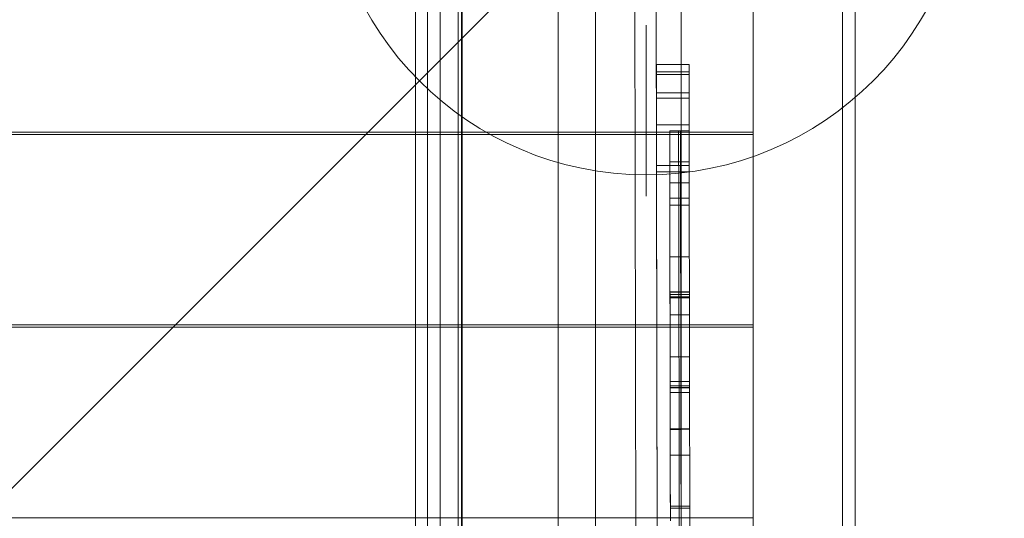
# Model space of a CAD drawing. Units: millimetres. Extents: x -3977 to 7871, y -6120 to 2493.
# Drawn here: x -685 to -225, y -1298 to -1065 of the extents above; entities that cross this region are included whole.
import ezdxf

# ---------------------------------------------------------------- set-up
doc = ezdxf.new("R2010")
doc.units = ezdxf.units.MM
doc.header["$MEASUREMENT"] = 0
doc.layers.add('strefa', color=7, linetype='Continuous')
doc.layers.add('strefa_Nr_pióra__7', color=7, linetype='Continuous', lineweight=18)
doc.layers.add('zestaw_Nr_pióra__7', color=7, linetype='Continuous', lineweight=18)
doc.styles.add('GENERATED_STYLE_1', font='txt')
doc.dimstyles.new('GENERATED_STYLE__1', dxfattribs={"dimtxt": 240, "dimasz": 146.859903, "dimexe": 0.18, "dimexo": 300, "dimgap": 0.09, "dimtad": 0, "dimtih": 1, "dimtoh": 1, "dimdec": 0, "dimlfac": 0.1, "dimzin": 0, "dimdsep": 46, "dimtxsty": 'GENERATED_STYLE_1', "dimblk": 'ARROWHEAD_5', "dimblk1": 'ARROWHEAD_5', "dimblk2": 'ARROWHEAD_5', "dimcen": 0.09, "dimclrd": 7, "dimclre": 7, "dimclrt": 7, "dimazin": 0, "dimtfac": 1, "dimtdec": 4, "dimtmove": 0, "dimatfit": 3, "dimfxl": 0, "dimtolj": 1, "dimtzin": 0, "dimarcsym": 0})
doc.dimstyles.new('GENERATED_STYLE__2', dxfattribs={"dimtxt": 240, "dimasz": 146.859903, "dimexe": 0.18, "dimexo": 300, "dimgap": 0.09, "dimtad": 0, "dimdec": 0, "dimlfac": 0.1, "dimzin": 0, "dimdsep": 46, "dimtxsty": 'GENERATED_STYLE_1', "dimblk": 'ARROWHEAD_5', "dimblk1": 'ARROWHEAD_5', "dimblk2": 'ARROWHEAD_5', "dimcen": 0.09, "dimclrd": 7, "dimclre": 7, "dimclrt": 7, "dimazin": 0, "dimtfac": 1, "dimtdec": 4, "dimtmove": 0, "dimatfit": 3, "dimfxl": 0, "dimtolj": 1, "dimtzin": 0, "dimarcsym": 0})
doc.dimstyles.new('GENERATED_STYLE__3', dxfattribs={"dimtxt": 240, "dimasz": 146.859903, "dimexe": 0.18, "dimexo": 0, "dimgap": 0.09, "dimtad": 0, "dimtih": 1, "dimtoh": 1, "dimdec": 0, "dimlfac": 0.1, "dimzin": 0, "dimdsep": 46, "dimtxsty": 'GENERATED_STYLE_1', "dimblk": 'ARROWHEAD_5', "dimblk1": 'ARROWHEAD_5', "dimblk2": 'ARROWHEAD_5', "dimcen": 0.09, "dimclrd": 7, "dimclre": 7, "dimclrt": 7, "dimazin": 0, "dimtfac": 1, "dimtdec": 4, "dimtmove": 0, "dimatfit": 3, "dimfxl": 0, "dimtolj": 1, "dimtzin": 0, "dimarcsym": 0})
doc.dimstyles.new('GENERATED_STYLE__4', dxfattribs={"dimtxt": 240, "dimasz": 146.859903, "dimexe": 0.18, "dimexo": 0, "dimgap": 0.09, "dimtad": 0, "dimdec": 0, "dimlfac": 0.1, "dimzin": 0, "dimdsep": 46, "dimtxsty": 'GENERATED_STYLE_1', "dimblk": 'ARROWHEAD_5', "dimblk1": 'ARROWHEAD_5', "dimblk2": 'ARROWHEAD_5', "dimcen": 0.09, "dimclrd": 7, "dimclre": 7, "dimclrt": 7, "dimazin": 0, "dimtfac": 1, "dimtdec": 4, "dimtmove": 0, "dimatfit": 3, "dimfxl": 0, "dimtolj": 1, "dimtzin": 0, "dimarcsym": 0})

# ---------------------------------------------------------------- blocks, each defined once
blk = doc.blocks.new('*D1')
at = {"layer": 'strefa', "linetype": 'Continuous', "lineweight": 0, "true_color": 0x000000}
for points in [[(-3976.85, -5975.43), (-3827.56, -6015.43), (-3827.56, -5935.43)], [(6883.75, -5975.43), (6734.47, -5935.43), (6734.47, -6015.43)]]:
    blk.add_hatch(color=18, dxfattribs=at).paths.add_polyline_path(points)
at = {"layer": 'strefa_Nr_pióra__7', "linetype": 'Continuous'}
for p, q in [((6883.75, -6120.36), (6883.75, -1238.72)), ((-3976.85, -6120.36), (-3976.85, -2116.46)), ((-3976.85, -5975.43), (-3827.56, -5935.43)), ((-3827.56, -5935.43), (-3827.56, -6015.43)), ((6883.75, -5975.43), (6734.47, -5935.43)), ((6734.47, -6015.43), (6734.47, -5935.43)), ((-3976.85, -5975.43), (-3827.56, -6015.43)), ((-3827.56, -5975.43), (1004.67, -5975.43)), ((1902.24, -5975.43), (6734.47, -5975.43)), ((6883.75, -5975.43), (6734.47, -6015.43))]:
    blk.add_line(p, q, dxfattribs=at)
at = {"layer": 'strefa_Nr_pióra__7', "insert": (1043.12, -6095.43), "char_height": 240, "attachment_point": 7, "style": 'GENERATED_STYLE_1'}
blk.add_mtext('\\A1;{\\fArial|b0|i0|c238|p38;1\xa0086}', dxfattribs=at)
blk = doc.blocks.new('ARROWHEAD_5')
at = {"color": 0, "linetype": 'Continuous', "lineweight": 0}
blk.add_line((0, 0), (-1, 0), dxfattribs=at)
blk.add_solid([(-1, 0.2679), (0, 0), (-1, -0.2679), (-1, 0.2679)], dxfattribs=at)
blk = doc.blocks.new('*D3')
at = {"layer": 'strefa', "linetype": 'Continuous', "lineweight": 0, "true_color": 0x000000}
for points in [[(7725.57, 2492.53), (7685.57, 2343.25), (7765.57, 2343.25)], [(7725.57, -5016.34), (7765.57, -4867.06), (7685.57, -4867.06)]]:
    blk.add_hatch(color=18, dxfattribs=at).paths.add_polyline_path(points)
at = {"layer": 'strefa_Nr_pióra__7', "linetype": 'Continuous'}
for p, q in [((7870.5, 2492.53), (3229.98, 2492.53)), ((7725.57, 2492.53), (7685.57, 2343.25)), ((7725.57, 2492.53), (7765.57, 2343.25)), ((7765.57, 2343.25), (7685.57, 2343.25)), ((7725.57, -950.26), (7725.57, 2343.25)), ((7725.57, -4867.06), (7725.57, -1573.55)), ((7725.57, -5016.34), (7685.57, -4867.06)), ((7685.57, -4867.06), (7765.57, -4867.06)), ((7725.57, -5016.34), (7765.57, -4867.06)), ((7870.5, -5016.34), (-61.38, -5016.34))]:
    blk.add_line(p, q, dxfattribs=at)
at = {"layer": 'strefa_Nr_pióra__7', "insert": (7845.57, -1535.09), "char_height": 240, "attachment_point": 7, "rotation": 90, "style": 'GENERATED_STYLE_1'}
blk.add_mtext('\\A1;{\\fArial|b0|i0|c238|p38;751}', dxfattribs=at)
blk = doc.blocks.new('*D4')
at = {"layer": 'strefa', "linetype": 'Continuous', "lineweight": 0, "true_color": 0x000000}
for points in [[(-2476.85, -5527.54), (-2327.56, -5567.54), (-2327.56, -5487.54)], [(5913, -5527.54), (5763.72, -5487.54), (5763.72, -5567.54)]]:
    blk.add_hatch(color=18, dxfattribs=at).paths.add_polyline_path(points)
at = {"layer": 'strefa_Nr_pióra__7', "linetype": 'Continuous'}
for p, q in [((-2476.85, -5672.46), (-2476.85, -5382.61)), ((5913, -5672.46), (5913, -5382.61)), ((-2476.85, -5527.54), (-2327.56, -5487.54)), ((-2327.56, -5487.54), (-2327.56, -5567.54)), ((5913, -5527.54), (5763.72, -5487.54)), ((5763.72, -5567.54), (5763.72, -5487.54)), ((-2476.85, -5527.54), (-2327.56, -5567.54)), ((-2327.56, -5527.54), (1406.43, -5527.54)), ((2029.72, -5527.54), (5763.72, -5527.54)), ((5913, -5527.54), (5763.72, -5567.54))]:
    blk.add_line(p, q, dxfattribs=at)
at = {"layer": 'strefa_Nr_pióra__7', "insert": (1444.89, -5647.54), "char_height": 240, "attachment_point": 7, "style": 'GENERATED_STYLE_1'}
blk.add_mtext('\\A1;{\\fArial|b0|i0|c238|p38;839}', dxfattribs=at)
blk = doc.blocks.new('*D5')
at = {"layer": 'strefa', "linetype": 'Continuous', "lineweight": 0, "true_color": 0x000000}
for points in [[(7226, 1058.51), (7186, 909.23), (7266, 909.23)], [(7226, -4049.56), (7266, -3900.28), (7186, -3900.28)]]:
    blk.add_hatch(color=18, dxfattribs=at).paths.add_polyline_path(points)
at = {"layer": 'strefa_Nr_pióra__7', "linetype": 'Continuous'}
for p, q in [((7370.93, 1058.51), (7081.07, 1058.51)), ((7226, 1058.51), (7186, 909.23)), ((7226, 1058.51), (7266, 909.23)), ((7266, 909.23), (7186, 909.23)), ((7226, -1195.95), (7226, 909.23)), ((7226, -3900.28), (7226, -1795.1)), ((7226, -4049.56), (7186, -3900.28)), ((7186, -3900.28), (7266, -3900.28)), ((7226, -4049.56), (7266, -3900.28)), ((7370.93, -4049.56), (7081.07, -4049.56))]:
    blk.add_line(p, q, dxfattribs=at)
at = {"layer": 'strefa_Nr_pióra__7', "insert": (7346, -1756.65), "char_height": 240, "attachment_point": 7, "rotation": 90, "style": 'GENERATED_STYLE_1'}
blk.add_mtext('\\A1;{\\fArial|b0|i0|c238|p38;511}', dxfattribs=at)

msp = doc.modelspace()

# ---------------------------------------------------------------- linework, layer by layer
at = {"layer": 'zestaw_Nr_pióra__7', "linetype": 'Continuous'}
for p, q in [((-342.2, -937.08), (-1242.25, -1837.12)), ((-500.03, -937.34), (-500.03, -1624.01)), ((-480.03, -937.1), (-480.15, -1837.3)), ((-480.03, -1837.16), (-480.03, -937.1)), ((-478.65, -1837.3), (-478.53, -937.1)), ((-478.26, -937.08), (-478.26, -1837.12)), ((-433.26, -937.08), (-433.26, -1837.12)), ((-342.2, -937.08), (-342.2, -1837.12)), ((-342.19, -1117.15), (-342.19, -1028.15)), ((-494.43, -1034.5), (-494.43, -1742.59)), ((-488.47, -1034.5), (-488.47, -1742.59)), ((-415.81, -1033.55), (-415.81, -1743.55)), ((-397.5, -1034.26), (-396.31, -1744.24)), ((-397.5, -1034.26), (-396.31, -1744.24)), ((-387.5, -1034.24), (-386.48, -1645.84)), ((-387.5, -1034.24), (-386.48, -1645.84)), ((-375.81, -1743.55), (-375.81, -1033.55)), ((-300.4, -1034.5), (-300.4, -1742.59)), ((-294.44, -1742.59), (-294.44, -1034.5)), ((-392.15, -1067.03), (-392.15, -1147.03)), ((-372.11, -1085.44), (-387.37, -1085.46)), ((-387.36, -1088.85), (-387.37, -1085.46)), ((-372.1, -1088.82), (-372.11, -1085.44)), ((-372.1, -1088.82), (-387.36, -1088.85)), ((-387.35, -1098.71), (-387.36, -1088.85)), ((-372.1, -1090.09), (-387.36, -1090.12)), ((-372.09, -1098.69), (-372.1, -1088.82)), ((-372.09, -1098.69), (-387.35, -1098.71)), ((-387.32, -1113.68), (-387.35, -1098.71)), ((-372.06, -1113.65), (-372.09, -1098.69)), ((-372.08, -1101.16), (-387.34, -1101.19)), ((-372.06, -1113.65), (-387.32, -1113.68)), ((-387.29, -1132.63), (-387.32, -1113.68)), ((-372.03, -1132.61), (-372.06, -1113.65)), ((-1151.08, -1117.15), (-441.08, -1117.15)), ((-441.07, -1118.2), (-1151.07, -1118.12)), ((-441.08, -1117.15), (-342.19, -1117.15)), ((-342.19, -1118.2), (-441.07, -1118.2)), ((-372.06, -1117.08), (-387.32, -1117.1)), ((-381.17, -1116.45), (-376.17, -1116.44)), ((-381.17, -1116.45), (-381.17, -1116.54)), ((-381.17, -1116.54), (-381.17, -1117.37)), ((-381.17, -1117.37), (-381.17, -1118.92)), ((-377.01, -1116.53), (-377.01, -1116.44)), ((-377.01, -1117.36), (-377.01, -1116.53)), ((-377.01, -1118.91), (-377.01, -1117.36)), ((-372.06, -1116.43), (-376.17, -1116.44)), ((-376.17, -1116.44), (-376.17, -1116.53)), ((-376.17, -1116.53), (-376.17, -1117.36)), ((-376.17, -1117.36), (-376.17, -1118.91)), ((-342.19, -1207.2), (-342.19, -1118.2)), ((-381.17, -1118.92), (-381.16, -1121.19)), ((-381.16, -1121.19), (-381.16, -1124.09)), ((-377, -1121.19), (-377.01, -1118.91)), ((-377, -1124.08), (-377, -1121.19)), ((-376.17, -1118.91), (-376.16, -1121.19)), ((-376.16, -1121.19), (-376.16, -1124.08)), ((-381.16, -1124.09), (-381.15, -1127.82)), ((-376.99, -1127.81), (-377, -1124.08)), ((-376.16, -1124.08), (-376.15, -1127.81)), ((-381.15, -1127.82), (-381.15, -1129.62)), ((-381.15, -1129.62), (-381.14, -1131.42)), ((-376.15, -1131.01), (-381.15, -1131.02)), ((-381.14, -1131.42), (-381.14, -1131.66)), ((-381.14, -1131.66), (-381.14, -1131.89)), ((-381.14, -1131.89), (-381.14, -1132.45)), ((-376.99, -1131.42), (-376.99, -1127.81)), ((-376.99, -1131.88), (-376.99, -1131.42)), ((-376.99, -1132.44), (-376.99, -1131.88)), ((-376.15, -1127.81), (-376.15, -1129.61)), ((-376.15, -1129.61), (-376.14, -1131.42)), ((-376.15, -1131.01), (-372.04, -1131)), ((-376.14, -1131.42), (-376.14, -1131.65)), ((-376.14, -1131.65), (-376.14, -1131.88)), ((-376.14, -1131.88), (-376.14, -1132.44)), ((-372.03, -1132.61), (-387.29, -1132.63)), ((-386.47, -1645.84), (-387.29, -1132.63)), ((-372.03, -1135.59), (-387.29, -1135.62)), ((-381.14, -1132.45), (-381.14, -1133.08)), ((-381.14, -1133.08), (-381.14, -1133.76)), ((-381.14, -1133.76), (-381.14, -1134.5)), ((-381.14, -1134.5), (-381.14, -1135.28)), ((-381.14, -1135.28), (-381.14, -1136.1)), ((-381.14, -1136.1), (-381.14, -1136.96)), ((-376.98, -1133.07), (-376.99, -1132.44)), ((-376.98, -1133.75), (-376.98, -1133.07)), ((-376.98, -1134.49), (-376.98, -1133.75)), ((-376.98, -1135.27), (-376.98, -1134.49)), ((-376.98, -1136.09), (-376.98, -1135.27)), ((-376.98, -1136.95), (-376.98, -1136.09)), ((-376.14, -1132.44), (-376.14, -1133.07)), ((-376.14, -1133.07), (-376.14, -1133.75)), ((-376.14, -1133.75), (-376.14, -1134.49)), ((-376.14, -1134.49), (-376.14, -1135.27)), ((-376.14, -1135.27), (-376.14, -1136.09)), ((-376.14, -1136.09), (-376.14, -1136.95)), ((-371.21, -1645.82), (-372.03, -1132.61)), ((-381.14, -1136.96), (-381.13, -1137.84)), ((-381.13, -1137.84), (-381.13, -1138.75)), ((-381.13, -1138.75), (-381.13, -1139.67)), ((-381.13, -1139.67), (-381.13, -1140.59)), ((-381.13, -1140.59), (-381.13, -1141.52)), ((-381.13, -1140.84), (-376.13, -1140.84)), ((-381.13, -1141.52), (-381.13, -1142.44)), ((-376.98, -1137.83), (-376.98, -1136.95)), ((-376.98, -1138.74), (-376.98, -1137.83)), ((-376.97, -1139.66), (-376.98, -1138.74)), ((-376.97, -1140.58), (-376.97, -1139.66)), ((-376.97, -1141.51), (-376.97, -1140.58)), ((-376.97, -1142.43), (-376.97, -1141.51)), ((-376.14, -1136.95), (-376.13, -1137.83)), ((-376.13, -1137.83), (-376.13, -1138.74)), ((-376.13, -1138.74), (-376.13, -1139.66)), ((-376.13, -1139.66), (-376.13, -1140.58)), ((-376.13, -1140.58), (-376.13, -1141.51)), ((-372.02, -1140.83), (-376.13, -1140.84)), ((-376.13, -1141.51), (-376.13, -1142.43)), ((-381.13, -1142.44), (-381.12, -1143.34)), ((-381.12, -1143.34), (-381.12, -1144.23)), ((-381.12, -1144.23), (-381.12, -1145.08)), ((-381.12, -1145.08), (-381.12, -1145.9)), ((-381.12, -1145.9), (-381.12, -1146.69)), ((-376.97, -1143.33), (-376.97, -1142.43)), ((-376.97, -1144.22), (-376.97, -1143.33)), ((-376.96, -1145.08), (-376.97, -1144.22)), ((-376.96, -1145.9), (-376.96, -1145.08)), ((-376.96, -1146.68), (-376.96, -1145.9)), ((-376.13, -1142.43), (-376.12, -1143.33)), ((-376.12, -1143.33), (-376.12, -1144.22)), ((-376.12, -1144.22), (-376.12, -1145.07)), ((-376.12, -1145.07), (-376.12, -1145.9)), ((-376.12, -1145.9), (-376.12, -1146.68)), ((-381.12, -1146.69), (-381.12, -1147.42)), ((-381.12, -1147.42), (-381.12, -1148.11)), ((-381.12, -1147.92), (-376.12, -1147.91)), ((-381.12, -1148.11), (-381.12, -1148.73)), ((-381.12, -1148.73), (-381.11, -1149.3)), ((-381.11, -1149.3), (-381.11, -1149.8)), ((-381.11, -1149.8), (-381.11, -1150.22)), ((-381.11, -1150.22), (-381.11, -1150.58)), ((-381.11, -1150.58), (-381.11, -1150.86)), ((-376.96, -1147.42), (-376.96, -1146.68)), ((-376.96, -1148.1), (-376.96, -1147.42)), ((-376.96, -1148.73), (-376.96, -1148.1)), ((-376.96, -1149.29), (-376.96, -1148.73)), ((-376.96, -1149.79), (-376.96, -1149.29)), ((-376.96, -1150.22), (-376.96, -1149.79)), ((-376.96, -1150.57), (-376.96, -1150.22)), ((-376.95, -1150.85), (-376.96, -1150.57)), ((-376.12, -1146.68), (-376.12, -1147.41)), ((-376.12, -1147.41), (-376.12, -1148.1)), ((-372.01, -1147.9), (-376.12, -1147.91)), ((-376.12, -1148.1), (-376.12, -1148.72)), ((-376.12, -1148.72), (-376.11, -1149.29)), ((-376.11, -1149.29), (-376.11, -1149.79)), ((-376.11, -1149.79), (-376.11, -1150.22)), ((-376.11, -1150.22), (-376.11, -1150.57)), ((-376.11, -1150.57), (-376.11, -1150.85)), ((-381.11, -1150.86), (-381.11, -1151.06)), ((-381.11, -1151.06), (-381.11, -1151.18)), ((-381.11, -1151.18), (-381.11, -1151.22)), ((-376.11, -1151.21), (-381.11, -1151.22)), ((-381.11, -1151.22), (-381.11, -1152.63)), ((-381.11, -1152.63), (-381.1, -1155.98)), ((-376.95, -1151.05), (-376.95, -1150.85)), ((-376.95, -1151.17), (-376.95, -1151.05)), ((-376.95, -1151.21), (-376.95, -1151.17)), ((-376.95, -1152.63), (-376.95, -1151.21)), ((-376.95, -1155.97), (-376.95, -1152.63)), ((-376.11, -1150.85), (-376.11, -1151.05)), ((-376.11, -1151.05), (-376.11, -1151.17)), ((-376.11, -1151.17), (-376.11, -1151.21)), ((-376.11, -1151.21), (-376.11, -1152.63)), ((-376.11, -1151.21), (-372, -1151.21)), ((-376.11, -1152.63), (-376.1, -1155.97)), ((-381.1, -1155.98), (-381.1, -1159.65)), ((-381.1, -1159.65), (-381.09, -1163.7)), ((-376.94, -1159.64), (-376.95, -1155.97)), ((-376.93, -1163.69), (-376.94, -1159.64)), ((-376.1, -1155.97), (-376.1, -1159.64)), ((-376.1, -1159.64), (-376.09, -1163.69)), ((-381.09, -1163.7), (-381.09, -1165.9)), ((-376.93, -1165.89), (-376.93, -1163.69)), ((-376.09, -1163.69), (-376.09, -1165.89)), ((-381.09, -1165.9), (-381.08, -1168.14)), ((-381.08, -1168.14), (-381.07, -1173.31)), ((-376.93, -1168.14), (-376.93, -1165.89)), ((-376.92, -1173.3), (-376.93, -1168.14)), ((-376.09, -1165.89), (-376.08, -1168.13)), ((-376.08, -1168.13), (-376.07, -1173.3)), ((-381.07, -1173.31), (-381.07, -1178.57)), ((-376.91, -1178.57), (-376.92, -1173.3)), ((-376.07, -1173.3), (-376.07, -1178.57)), ((-381.07, -1175.41), (-376.07, -1175.4)), ((-376.07, -1175.4), (-371.97, -1175.4)), ((-381.07, -1178.57), (-381.05, -1187.58)), ((-376.89, -1187.58), (-376.91, -1178.57)), ((-376.07, -1178.57), (-376.05, -1187.57)), ((-381.05, -1187.58), (-381.03, -1197)), ((-381.04, -1191.77), (-376.04, -1191.76)), ((-381.04, -1191.77), (-381.04, -1191.8)), ((-381.04, -1191.8), (-376.04, -1191.79)), ((-381.04, -1191.8), (-381.04, -1192.34)), ((-376.89, -1191.76), (-376.89, -1187.58)), ((-376.89, -1191.76), (-376.89, -1191.8)), ((-376.89, -1191.8), (-376.89, -1192.34)), ((-376.05, -1187.57), (-376.03, -1196.99)), ((-376.04, -1191.76), (-376.04, -1191.79)), ((-376.04, -1191.76), (-371.94, -1191.76)), ((-376.04, -1191.79), (-376.04, -1192.33)), ((-376.04, -1191.79), (-371.94, -1191.79)), ((-381.04, -1192.34), (-381.04, -1193.32)), ((-376.04, -1192.99), (-381.04, -1193)), ((-381.04, -1193.32), (-381.04, -1194.64)), ((-381.04, -1194.01), (-376.04, -1194.01)), ((-381.04, -1194.36), (-376.04, -1194.35)), ((-381.04, -1194.52), (-376.04, -1194.52)), ((-381.04, -1194.64), (-381.04, -1196.32)), ((-381.04, -1196.32), (-381.03, -1198.34)), ((-376.89, -1192.34), (-376.88, -1193.32)), ((-376.88, -1193.32), (-376.88, -1194.63)), ((-376.88, -1194.63), (-376.88, -1196.31)), ((-376.88, -1196.31), (-376.88, -1198.34)), ((-376.04, -1192.33), (-376.04, -1193.31)), ((-376.04, -1192.99), (-371.94, -1192.98)), ((-376.04, -1193.31), (-376.04, -1194.63)), ((-376.04, -1194.01), (-371.94, -1194)), ((-376.04, -1194.35), (-371.93, -1194.35)), ((-376.04, -1194.52), (-371.93, -1194.51)), ((-376.04, -1194.63), (-376.04, -1196.31)), ((-376.04, -1196.31), (-376.03, -1198.33)), ((-381.03, -1197), (-381.02, -1206.69)), ((-381.03, -1198.34), (-381.03, -1200.7)), ((-381.03, -1200.7), (-381.02, -1203.37)), ((-376.88, -1198.34), (-376.87, -1200.69)), ((-376.87, -1200.69), (-376.87, -1203.36)), ((-376.03, -1196.99), (-376.02, -1206.68)), ((-376.03, -1198.33), (-376.03, -1200.69)), ((-376.03, -1200.69), (-376.02, -1203.36)), ((-376.03, -1202.44), (-381.03, -1202.45)), ((-381.02, -1203.37), (-381.02, -1206.33)), ((-376.87, -1203.36), (-376.86, -1206.32)), ((-371.92, -1202.43), (-376.03, -1202.44)), ((-376.02, -1203.36), (-376.02, -1206.32)), ((-1151.08, -1207.2), (-441.08, -1207.2)), ((-441.07, -1208.26), (-1151.07, -1208.18)), ((-441.08, -1207.2), (-342.19, -1207.2)), ((-342.19, -1208.26), (-441.07, -1208.26)), ((-381.02, -1206.33), (-381.01, -1209.56)), ((-381.02, -1206.69), (-381, -1216.6)), ((-381.01, -1209.56), (-381.01, -1213.04)), ((-376.86, -1206.32), (-376.86, -1209.55)), ((-376.86, -1209.55), (-376.85, -1213.03)), ((-376.02, -1206.32), (-376.01, -1209.55)), ((-376.02, -1206.68), (-376, -1216.59)), ((-376.01, -1209.55), (-376.01, -1213.03)), ((-342.19, -1297.26), (-342.19, -1208.26)), ((-381.01, -1213.04), (-381, -1216.73)), ((-376.85, -1213.03), (-376.84, -1216.73)), ((-376.01, -1213.03), (-376, -1216.72)), ((-381, -1216.6), (-380.98, -1226.65)), ((-381, -1216.73), (-381, -1220.62)), ((-376.84, -1216.73), (-376.84, -1220.61)), ((-376, -1216.59), (-375.98, -1226.65)), ((-376, -1216.72), (-376, -1220.61)), ((-381, -1220.62), (-380.99, -1224.67)), ((-380.99, -1222.07), (-375.99, -1222.06)), ((-376.84, -1220.61), (-376.83, -1224.66)), ((-376, -1220.61), (-375.99, -1224.66)), ((-371.89, -1222.06), (-375.99, -1222.06)), ((-380.99, -1224.67), (-380.98, -1228.85)), ((-380.98, -1226.65), (-380.97, -1236.78)), ((-380.98, -1228.85), (-380.97, -1233.12)), ((-376.83, -1224.66), (-376.82, -1228.84)), ((-376.82, -1228.84), (-376.82, -1233.12)), ((-375.99, -1224.66), (-375.98, -1228.84)), ((-375.98, -1226.65), (-375.97, -1236.77)), ((-375.98, -1228.84), (-375.97, -1233.11)), ((-380.97, -1233.12), (-380.97, -1237.47)), ((-376.82, -1233.12), (-376.81, -1237.47)), ((-375.97, -1233.11), (-375.97, -1237.47)), ((-380.97, -1233.67), (-375.97, -1233.66)), ((-380.97, -1235.68), (-375.97, -1235.67)), ((-380.97, -1236.45), (-375.97, -1236.44)), ((-380.97, -1236.45), (-375.97, -1236.44)), ((-380.97, -1236.54), (-375.97, -1236.53)), ((-380.97, -1236.78), (-380.95, -1246.89)), ((-380.97, -1237.47), (-380.96, -1239.65)), ((-376.81, -1237.47), (-376.81, -1239.64)), ((-371.87, -1233.65), (-375.97, -1233.66)), ((-371.87, -1235.66), (-375.97, -1235.67)), ((-375.97, -1236.44), (-371.87, -1236.43)), ((-371.87, -1236.53), (-375.97, -1236.53)), ((-375.97, -1236.77), (-375.95, -1246.88)), ((-375.97, -1237.47), (-375.96, -1239.64)), ((-380.96, -1238.72), (-375.96, -1238.71)), ((-380.96, -1239.65), (-380.96, -1241.83)), ((-380.96, -1241.83), (-380.96, -1244.01)), ((-376.81, -1239.64), (-376.8, -1241.82)), ((-376.8, -1241.82), (-376.8, -1244.01)), ((-371.86, -1238.71), (-375.96, -1238.71)), ((-375.96, -1239.64), (-375.96, -1241.82)), ((-375.96, -1241.82), (-375.96, -1244.01)), ((-380.96, -1244.01), (-380.95, -1246.2)), ((-380.95, -1246.2), (-380.94, -1250.56)), ((-380.95, -1246.89), (-380.93, -1256.92)), ((-376.8, -1244.01), (-376.8, -1246.2)), ((-376.8, -1246.2), (-376.79, -1250.55)), ((-375.96, -1244.01), (-375.95, -1246.2)), ((-375.95, -1246.2), (-375.94, -1250.55)), ((-375.95, -1246.88), (-375.93, -1256.91)), ((-380.94, -1250.56), (-380.94, -1254.83)), ((-376.79, -1250.55), (-376.78, -1254.82)), ((-375.94, -1250.55), (-375.94, -1254.82)), ((-380.94, -1254.83), (-380.93, -1259.01)), ((-380.94, -1255.73), (-375.94, -1255.72)), ((-380.94, -1255.91), (-375.94, -1255.9)), ((-375.94, -1255.97), (-380.94, -1255.98)), ((-376.78, -1254.82), (-376.77, -1259)), ((-375.94, -1254.82), (-375.93, -1259)), ((-371.84, -1255.72), (-375.94, -1255.72)), ((-371.84, -1255.89), (-375.94, -1255.9)), ((-375.94, -1255.97), (-371.84, -1255.96)), ((-380.93, -1256.92), (-380.92, -1266.79)), ((-380.93, -1259.01), (-380.92, -1263.06)), ((-376.77, -1259), (-376.77, -1263.05)), ((-375.93, -1256.91), (-375.92, -1266.78)), ((-375.93, -1259), (-375.92, -1263.05)), ((-380.92, -1263.06), (-380.92, -1266.95)), ((-376.77, -1263.05), (-376.76, -1266.94)), ((-375.92, -1263.05), (-375.92, -1266.94)), ((-380.92, -1266.79), (-380.9, -1276.42)), ((-380.92, -1266.95), (-380.91, -1270.65)), ((-375.92, -1267.99), (-380.92, -1268)), ((-376.76, -1266.94), (-376.75, -1270.64)), ((-375.92, -1266.78), (-375.9, -1276.41)), ((-375.92, -1266.94), (-375.91, -1270.64)), ((-371.82, -1267.98), (-375.92, -1267.99)), ((-380.91, -1270.65), (-380.91, -1274.13)), ((-380.91, -1274.13), (-380.9, -1277.36)), ((-376.75, -1270.64), (-376.75, -1274.12)), ((-376.75, -1274.12), (-376.74, -1277.35)), ((-375.91, -1270.64), (-375.91, -1274.12)), ((-375.91, -1274.12), (-375.9, -1277.35)), ((-380.9, -1276.42), (-380.89, -1285.77)), ((-380.9, -1277.36), (-380.9, -1280.32)), ((-376.74, -1277.35), (-376.74, -1280.32)), ((-375.9, -1276.41), (-375.89, -1285.76)), ((-375.9, -1277.35), (-375.9, -1280.31)), ((-380.9, -1280.32), (-380.89, -1282.99)), ((-380.89, -1282.99), (-380.89, -1285.35)), ((-376.74, -1280.32), (-376.73, -1282.99)), ((-376.73, -1282.99), (-376.73, -1285.34)), ((-375.9, -1280.31), (-375.89, -1282.98)), ((-375.89, -1282.98), (-375.89, -1285.34)), ((-380.89, -1285.35), (-380.88, -1287.38)), ((-380.89, -1285.77), (-380.87, -1294.68)), ((-380.88, -1287.38), (-380.88, -1289.06)), ((-376.73, -1285.34), (-376.73, -1287.37)), ((-376.73, -1287.37), (-376.72, -1289.05)), ((-375.89, -1285.34), (-375.88, -1287.37)), ((-375.89, -1285.76), (-375.87, -1294.67)), ((-375.88, -1287.37), (-375.88, -1289.05)), ((-380.88, -1289.06), (-380.88, -1290.38)), ((-380.88, -1290.38), (-380.88, -1291.36)), ((-380.88, -1291.36), (-380.88, -1291.9)), ((-380.88, -1291.9), (-380.88, -1291.93)), ((-380.88, -1291.9), (-375.88, -1291.9)), ((-380.88, -1291.93), (-380.88, -1291.94)), ((-375.88, -1291.93), (-380.88, -1291.93)), ((-375.87, -1292.84), (-380.87, -1292.84)), ((-376.72, -1289.05), (-376.72, -1290.37)), ((-376.72, -1290.37), (-376.72, -1291.35)), ((-376.72, -1291.35), (-376.72, -1291.89)), ((-376.72, -1291.89), (-376.72, -1291.93)), ((-376.71, -1294.67), (-376.72, -1291.93)), ((-376.72, -1291.93), (-376.72, -1291.93)), ((-375.88, -1289.05), (-375.88, -1290.37)), ((-375.88, -1290.37), (-375.88, -1291.35)), ((-375.88, -1291.35), (-375.88, -1291.89)), ((-375.88, -1291.89), (-375.88, -1291.93)), ((-375.88, -1291.9), (-371.78, -1291.89)), ((-371.78, -1291.92), (-375.88, -1291.93)), ((-375.88, -1291.93), (-375.88, -1291.93)), ((-371.78, -1292.83), (-375.87, -1292.84)), ((-1151.08, -1297.26), (-441.08, -1297.26)), ((-441.08, -1297.26), (-342.19, -1297.26)), ((-380.87, -1294.68), (-380.86, -1298.8)), ((-376.7, -1302.9), (-376.71, -1294.67)), ((-375.87, -1294.67), (-375.86, -1298.79))]:
    msp.add_line(p, q, dxfattribs=at)
for start, end in [(90, 270), (270, 90)]:
    msp.add_arc((-392.15, -987.03), 150, start, end, dxfattribs=at)

# ---------------------------------------------------------------- dimensions: what is measured, and where the dimension line sits
at = {"layer": 'strefa', "linetype": 'Continuous'}
for base, p1, p2, dimstyle, picture, middle in [((7725.57, 2492.53), (-361.38, -5016.34), (2929.98, 2492.53), 'GENERATED_STYLE__2', '*D3', (7725.57, -1261.9)), ((7226, 1058.51), (-499.52, -4049.56), (2708.74, 1058.51), 'GENERATED_STYLE__4', '*D5', (7226, -1495.53))]:
    dim = msp.add_linear_dim(base=base, p1=p1, p2=p2, angle=90, dimstyle=dimstyle, dxfattribs=at)
    dim.commit()
    dim.dimension.update_dxf_attribs({"geometry": picture, "text_midpoint": middle, "dimtype": 160, "text_rotation": 90})
for base, p1, p2, dimstyle, picture, middle in [((5913, -5527.54), (-2476.85, -1386.92), (5913, -828.46), 'GENERATED_STYLE__3', '*D4', (1718.08, -5527.54)), ((6883.75, -5975.43), (-3976.85, -1816.46), (6883.75, -938.72), 'GENERATED_STYLE__1', '*D1', (1453.45, -5975.43))]:
    dim = msp.add_linear_dim(base=base, p1=p1, p2=p2, dimstyle=dimstyle, dxfattribs=at)
    dim.commit()
    dim.dimension.update_dxf_attribs({"geometry": picture, "text_midpoint": middle, "dimtype": 160})

doc.saveas('drawing.dxf')
